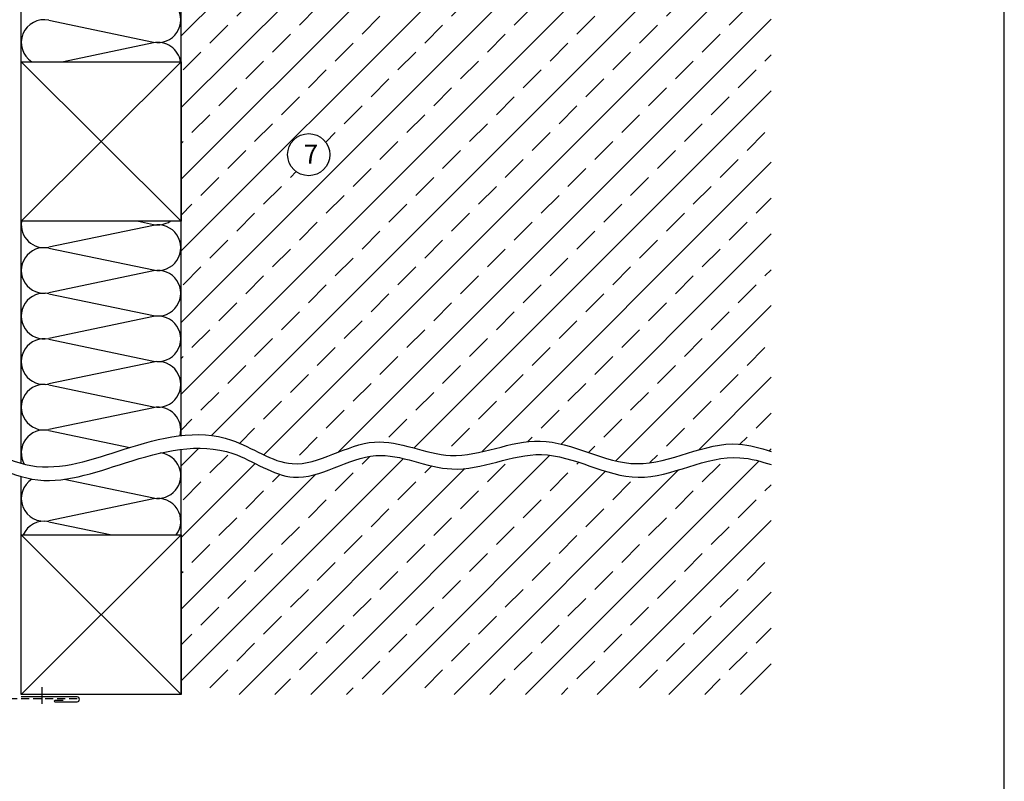
# Model space of a CAD drawing. Units: metres. Extents: x -5388 to -155, y -3253 to 2061.
# Drawn here: x -5038 to -4421, y -923 to -446 of the extents above; entities that cross this region are included whole.
import ezdxf

# ---------------------------------------------------------------- set-up
doc = ezdxf.new("R2010")
doc.units = ezdxf.units.M
doc.header["$LTSCALE"] = 10
doc.linetypes.add('GESTRICHELT', pattern=[0.75, 0.5, -0.25])
for name, color, linetype in [('Befestigung', 8, 'Continuous'), ('Holz', 32, 'Continuous'), ('Schrift_025', 7, 'Continuous'), ('Sidings', 150, 'Continuous'), ('Wand', 1, 'Continuous'), ('Wärmedämmung', 40, 'Continuous')]:
    doc.layers.add(name, color=color, linetype=linetype)
doc.layers.add('Blatt', color=6, linetype='Continuous', plot=False)
doc.styles.add('PREFA_Standard', font='txt', dxfattribs={"height": 8})

msp = doc.modelspace()

# ---------------------------------------------------------------- hatches: boundary and pattern name
at = {"layer": 'Wand', "ltscale": 5}
h = msp.add_hatch(dxfattribs=at)
h.set_pattern_fill('ANSI33', color=8, scale=5, style=0)
h.set_pattern_definition([(45, (-4059.858995400714, 375.8262064689101), (-22.45064030267288, 22.45064030267288), []), (45, (-4037.408345400714, 375.8262064689101), (-22.45064030267288, 22.45064030267288), [15.875, -7.9375])])
edge = h.paths.add_edge_path()
edge.add_spline(control_points=[(-4566.733892449328, -724.5874057569682), (-4572.67946768868, -722.7668913181152), (-4600.731965331174, -714.33625472101), (-4649.470903639772, -746.2127700984274), (-4708.682267216384, -706.5816751354549), (-4764.162720408343, -736.9886521633745), (-4816.175920246057, -708.0785962849087), (-4862.812655981459, -743.9384286566946), (-4901.174918550601, -714.5634005072121), (-4925.521613940551, -713.6314443478883), (-4936.555683806572, -714.9941546151199)], knot_values=[479.6483237615242, 479.6483237615242, 479.6483237615242, 479.6483237615242, 500.4457180147368, 565.4457516095712, 627.6943169150699, 684.5136807425216, 732.9595581134139, 786.2904886659222, 827.1206221991727, 860.0960350458832, 860.0960350458832, 860.0960350458832, 860.0960350458832], degree=3, periodic=0)
edge.add_line((-4936.555683806572, -714.9941546151199), (-4936.555683806572, -767.9588011990209))
edge.add_arc((-4969.818819806572, -768.0049405712832), 33.26316800000002, -0.07947505610627559, 0.07947505624730411, ccw=False)
edge.add_line((-4936.555683806572, -768.051079943464), (-4936.555683806572, -834.4851051989702))
edge.add_arc((-4969.818819806572, -834.5312445712719), 33.26316800000005, -0.0794750563143225, 0.0794750563147204, ccw=False)
edge.add_line((-4936.555683806572, -834.5773839435734), (-4936.555683806572, -868.6365565712717))
edge.add_line((-4936.555683806572, -868.6365565712717), (-4566.733892449328, -868.6365565712719))
edge.add_line((-4566.733892449328, -868.6365565712719), (-4566.733892449328, -724.5874057569681))
edge = h.paths.add_edge_path()
edge.add_arc((-4856.612901188732, -530.3483136981115), 13.19999999999982, 0, 360)
edge = h.paths.add_edge_path()
edge.add_line((-4573.085525533747, -714.4623780362518), (-4566.733892449325, -716.3649497889613))
edge.add_line((-4566.733892449325, -716.3649497889613), (-4566.733892449325, -404.4678649078276))
edge.add_line((-4566.733892449325, -404.4678649078276), (-4936.555683806572, -372.1126506392189))
edge.add_line((-4936.555683806572, -372.1126506392189), (-4936.555683806571, -419.222001199163))
edge.add_arc((-4969.818819821329, -419.2681405709639), 33.26316801475569, -0.07947505598127691, 0.0794750559813906, ccw=False)
edge.add_line((-4936.555683806572, -419.3142799434204), (-4936.555683806571, -485.7483051990806))
edge.add_arc((-4969.81881980659, -485.7944445709436), 33.26316800001748, -0.07947505612338546, 0.07947505612372652, ccw=False)
edge.add_line((-4936.555683806572, -485.8405839434622), (-4936.555683806571, -552.2746091990894))
edge.add_arc((-4969.818819806588, -552.3207485709449), 33.2631680000156, -0.07947505611082306, 0.07947505611070937, ccw=False)
edge.add_line((-4936.555683806572, -552.366887943456), (-4936.555683806571, -618.8009451990782))
edge.add_arc((-4969.818819806522, -618.8470845709446), 33.26316799994995, -0.07947505612980876, 0.07947505612969508, ccw=False)
edge.add_line((-4936.555683806572, -618.8932239434668), (-4936.555683806571, -685.3272491991263))
edge.add_arc((-4969.818819806595, -685.3733885709041), 33.26316800002242, -0.07947505597689997, 0.07947505597689997, ccw=False)
edge.add_line((-4936.555683806572, -685.4195279433375), (-4936.555683806572, -706.4939368476877))
edge.add_line((-4936.555683806572, -706.4939368476877), (-4930.575992153112, -705.893169085544))
edge.add_line((-4930.575992153112, -705.893169085544), (-4921.479557670176, -705.934858426164))
edge.add_line((-4921.479557670176, -705.934858426164), (-4912.514010967367, -707.1281222784861))
edge.add_line((-4912.514010967367, -707.1281222784861), (-4903.712707985669, -709.6585261812882))
edge.add_line((-4903.712707985669, -709.6585261812882), (-4895.082034245537, -713.433824550114))
edge.add_line((-4895.082034245537, -713.433824550114), (-4886.559115837297, -717.6483591170085))
edge.add_line((-4886.559115837297, -717.6483591170085), (-4878.070115708894, -721.3835448287501))
edge.add_line((-4878.070115708894, -721.3835448287501), (-4869.541196808309, -723.7207966320987))
edge.add_line((-4869.541196808309, -723.7207966320987), (-4860.904080642247, -723.8415731011366))
edge.add_line((-4860.904080642247, -723.8415731011366), (-4852.147474323246, -721.9529667879839))
edge.add_line((-4852.147474323246, -721.9529667879839), (-4843.293522810856, -718.8638887487721))
edge.add_line((-4843.293522810856, -718.8638887487721), (-4834.364796295705, -715.3909034009351))
edge.add_line((-4834.364796295705, -715.3909034009351), (-4825.383864968404, -712.3505751618909))
edge.add_line((-4825.383864968404, -712.3505751618909), (-4816.373299019574, -710.5594684490688))
edge.add_line((-4816.373299019574, -710.5594684490688), (-4807.352757014314, -710.6503312830888))
edge.add_line((-4807.352757014314, -710.6503312830888), (-4798.325742983468, -712.2360455439656))
edge.add_line((-4798.325742983468, -712.2360455439656), (-4789.29019023929, -714.5778031628714))
edge.add_line((-4789.29019023929, -714.5778031628714), (-4780.24402687222, -716.9364664236194))
edge.add_line((-4780.24402687222, -716.9364664236194), (-4771.185180973071, -718.5728976101087))
edge.add_line((-4771.185180973071, -718.5728976101087), (-4762.112008385392, -718.7977535012093))
edge.add_line((-4762.112008385392, -718.7977535012093), (-4753.028933924906, -717.6281766641813))
edge.add_line((-4753.028933924906, -717.6281766641813), (-4743.944890378877, -715.6060802127689))
edge.add_line((-4743.944890378877, -715.6060802127689), (-4734.86891740905, -713.2858184634234))
edge.add_line((-4734.86891740905, -713.2858184634234), (-4725.810054677179, -711.2217457325922))
edge.add_line((-4725.810054677179, -711.2217457325922), (-4716.777341845012, -709.9682163367202))
edge.add_line((-4716.777341845012, -709.9682163367202), (-4707.779573436249, -710.066260257979))
edge.add_line((-4707.779573436249, -710.066260257979), (-4698.817199832495, -711.6033665566329))
edge.add_line((-4698.817199832495, -711.6033665566329), (-4689.880472054817, -714.112644066987))
edge.add_line((-4689.880472054817, -714.112644066987), (-4680.959020248084, -717.0934542602507))
edge.add_line((-4680.959020248084, -717.0934542602507), (-4672.042474556885, -720.0451586077068))
edge.add_line((-4672.042474556885, -720.0451586077068), (-4663.120465126244, -722.4671185805247))
edge.add_line((-4663.120465126244, -722.4671185805247), (-4654.182622100886, -723.8586956499488))
edge.add_line((-4654.182622100886, -723.8586956499488), (-4645.219299516072, -723.7633395931751))
edge.add_line((-4645.219299516072, -723.7633395931751), (-4636.230091938867, -722.2872916852288))
edge.add_line((-4636.230091938867, -722.2872916852288), (-4627.220972399351, -719.9252713573072))
edge.add_line((-4627.220972399351, -719.9252713573072), (-4618.198040634919, -717.1797151069418))
edge.add_line((-4618.198040634919, -717.1797151069418), (-4609.167396382989, -714.5530594316632))
edge.add_line((-4609.167396382989, -714.5530594316632), (-4600.135139380935, -712.5477408289988))
edge.add_line((-4600.135139380935, -712.5477408289988), (-4591.107369366151, -711.6661957964782))
edge.add_line((-4591.107369366151, -711.6661957964782), (-4582.0899937215, -712.3728957187901))
edge.add_line((-4582.0899937215, -712.3728957187901), (-4573.085525533747, -714.4623780362518))

# ---------------------------------------------------------------- linework, layer by layer
at = {"ltscale": 5}
for points, knots in [([(-5142.29006264011, -717.4129683474742), (-5123.455878880878, -715.0292625153269), (-5085.038874599287, -695.5069432715459), (-5031.043980655018, -735.5774259348481), (-4969.965081505772, -713.1132753557408), (-4912.447045233095, -698.0817557184714), (-4863.656622250167, -735.4419100098276), (-4817.019886514765, -699.582077638041), (-4765.006686677052, -728.4921335165067), (-4709.526233485092, -698.0851564885874), (-4650.314869908481, -737.7162514515593), (-4601.575931599882, -705.8397360741428), (-4573.523433957389, -714.2703726712479), (-4566.733892449328, -716.3489565572072)], [270.4744406034996, 270.4744406034996, 270.4744406034996, 270.4744406034996, 327.3715881966319, 385.7876601501851, 445.0883294570776, 512.6237366082344, 553.453870141485, 606.7848006939932, 655.2306780648856, 712.0500418923373, 774.2986071978358, 839.2986407926704, 860.0960350458828, 860.0960350458828, 860.0960350458828, 860.0960350458828]), ([(-5142.290154074111, -726.011408505933), (-5123.178448042744, -723.8160993233622), (-5084.457760540241, -703.8083950492919), (-5030.20001438631, -744.0739445817152), (-4969.121115237065, -721.6097940026084), (-4911.603078964386, -706.5782743653389), (-4862.812655981459, -743.9384286566946), (-4816.175920246057, -708.0785962849086), (-4764.162720408343, -736.9886521633744), (-4708.682267216384, -706.581675135455), (-4649.470903639772, -746.2127700984274), (-4600.731965331174, -714.3362547210099), (-4572.67946768868, -722.766891318115), (-4566.733892449328, -724.5874057569681)], [269.6244038098325, 269.6244038098325, 269.6244038098325, 269.6244038098325, 327.3715881966319, 385.7876601501851, 445.0883294570776, 512.6237366082344, 553.453870141485, 606.7848006939932, 655.2306780648856, 712.0500418923373, 774.2986071978358, 839.2986407926704, 860.096035045883, 860.096035045883, 860.096035045883, 860.096035045883])]:
    msp.add_open_spline(points, degree=3, knots=knots, dxfattribs=at)
at = {"layer": 'Befestigung', "ltscale": 5}
msp.add_line((-5023.956019192576, -864.0614365377164), (-5023.956019192576, -874.5033022868325), dxfattribs=at)
at = {"layer": 'Blatt'}
msp.add_lwpolyline([(-5368.629840269794, -1389.914374277762), (-4420.539840269795, -1389.914374277762), (-4420.539840269795, 0.6176257222398363), (-5368.629840269794, 0.6176257222398363)], close=True, dxfattribs=at)
at = {"layer": 'Holz', "ltscale": 5}
for p, q in [((-5036.795559912811, -472.112650639219), (-4936.555683806572, -572.112650639219)), ((-4936.555683806572, -472.112650639219), (-5036.795559912811, -572.112650639219)), ((-5036.795559912811, -768.6365565712717), (-4936.555683806572, -868.6365565712717)), ((-4936.555683806572, -768.6365565712717), (-5036.795559912811, -868.6365565712717))]:
    msp.add_line(p, q, dxfattribs=at)
for points in [[(-5036.795559912811, -472.112650639219), (-4936.555683806572, -472.112650639219), (-4936.555683806572, -572.112650639219), (-5036.795559912811, -572.112650639219)], [(-5036.795559912811, -768.6365565712717), (-4936.555683806572, -768.6365565712717), (-4936.555683806572, -868.6365565712717), (-5036.795559912811, -868.6365565712717)]]:
    msp.add_lwpolyline(points, close=True, dxfattribs=at)
at = {"layer": 'Schrift_025', "color": 8}
msp.add_circle((-4856.612901188732, -530.3483136981115), 13.2, dxfattribs=at)
at = {"layer": 'Sidings', "linetype": 'GESTRICHELT', "lineweight": 30}
msp.add_lwpolyline([(-5001.795547267867, -871.4447856524172), (-5111.072271527357, -871.450083835667, -0.8846323477680464), (-5111.072271527359, -869.8230293068771), (-5094.767229637477, -869.8230293068771)], format="xyb", dxfattribs=at)
at = {"layer": 'Sidings', "lineweight": 30}
msp.add_lwpolyline([(-5010.636192454946, -872.445214283112), (-5015.795567210962, -872.445214283112, 0.887216777361524), (-5015.795567210962, -873.2252422078332), (-5001.795567210962, -873.2252422078332, 0.4142135623730951), (-5000.295567210962, -871.7252422078333), (-5000.295567210962, -871.7252422078333, 0.4142135623730951), (-5001.795567210962, -870.2252422078332), (-5036.795579855836, -870.2252422078332)], format="xyb", dxfattribs=at)
at = {"layer": 'Wand', "ltscale": 5}
for points in [[(-4936.555683806572, -706.3968635793195), (-4936.555683806572, -372.1126506392189), (-4566.733892449325, -404.4678649078276)], [(-4936.555683806572, -868.6365565712717), (-4936.555683806572, -714.9941546151199)]]:
    msp.add_lwpolyline(points, dxfattribs=at)
at = {"layer": 'Wärmedämmung', "ltscale": 5}
for p, q in [((-5036.795283526358, -723.8169743123417), (-5036.794289041488, -202.7317350265778)), ((-5036.795559912811, -868.6365749242327), (-5036.795299280727, -732.0718710977362))]:
    msp.add_line(p, q, dxfattribs=at)
at = {"layer": 'Wärmedämmung'}
for p, q in [((-5019.592491639006, -446.0804828206177), (-4953.998628128625, -459.7640859045072)), ((-4953.998628128625, -460.3661971146189), (-5010.30655115884, -472.112650639219)), ((-4963.284568886805, -572.112650639219), (-4953.998628128625, -574.049800256505)), ((-4953.998628128625, -574.6519114666166), (-5019.592491639006, -588.3355145505061)), ((-5019.592491639006, -588.9376257606177), (-4953.998628128625, -602.6212288445035)), ((-4953.998628128625, -603.2233400546187), (-5019.592491639006, -616.9069431385046)), ((-5019.592491639006, -617.5090543486162), (-4953.998628128625, -631.1926574325057)), ((-4953.998628128625, -631.7947686426172), (-5019.592491639006, -645.4783717265067)), ((-5019.592491639006, -646.0804829366147), (-4953.998628128625, -659.7640860205042)), ((-4953.998628128625, -660.3661972306122), (-5019.592491639006, -674.0498003145017)), ((-5019.592491639006, -674.6519115246132), (-4953.998628128625, -688.3355146084991)), ((-4953.998628128625, -688.9376258186143), (-5019.592491639006, -702.6212289025002)), ((-5019.592491639006, -703.2233401126118), (-4968.668179748777, -713.8467130004705)), ((-5009.926930963079, -733.8111112179514), (-4953.998628128625, -745.4783717844998)), ((-4953.998628128625, -746.0804829946114), (-5019.592491639006, -759.7640860784971)), ((-5019.592491639006, -760.3661972886088), (-4979.947610488697, -768.6365565712719))]:
    msp.add_line(p, q, dxfattribs=at)
for centre, start, end in [((-4951.081274148818, -445.7794272155638), 258.2164632042081, 101.7835367957918), ((-5022.509845618813, -460.0651415095649), 78.21646320420814, 237.4929832184771), ((-4951.081274148818, -474.3508558035623), 9.013916651287895, 101.7835367957918), ((-5022.509845618813, -574.3508558615626), 170.9860831131815, 281.7835367957918), ((-4951.081274148818, -560.0651415675615), 258.2164632042081, 302.5070172143571), ((-4951.081274148818, -588.63657015556), 258.2164632042081, 101.7835367957918), ((-5022.509845618813, -602.9222844495611), 78.21646320420814, 281.7835367957918), ((-4951.081274148818, -617.2079987435623), 258.2164632042081, 101.7835367957918), ((-5022.509845618813, -631.4937130375597), 78.21646320420814, 281.7835367957918), ((-4951.081274148818, -645.7794273315608), 258.2164632042081, 101.7835367957918), ((-5022.509845618813, -660.0651416255582), 78.21646320420805, 281.783536795792), ((-4951.081274148818, -674.3508559195556), 258.216463204208, 101.7835367957919), ((-5022.509845618813, -688.6365702135568), 78.21646320420805, 281.783536795792), ((-4951.081274148818, -702.9222845075578), 345.5847033918321, 101.7835367957919), ((-5022.509845618813, -717.2079988015553), 78.21646320420805, 209.8533061362274), ((-4951.081274148818, -731.4937130955562), 258.216463204208, 83.47552437548308), ((-5022.509845618813, -745.7794273895538), 122.0224072807137, 281.783536795792), ((-4951.081274148818, -760.0651416835549), 323.1301709807058, 101.7835367957919), ((-5022.509845618813, -774.3508559775559), 78.21646320420805, 156.4217616195891)]:
    msp.add_arc(centre, 14.285714294, start, end, dxfattribs=at)

# ---------------------------------------------------------------- texts
at = {"layer": 'Schrift_025', "style": 'PREFA_Standard'}
msp.add_text('7', height=12, dxfattribs=at).set_placement((-4859.781029461863, -536.0368714621501))

doc.saveas('drawing.dxf')
